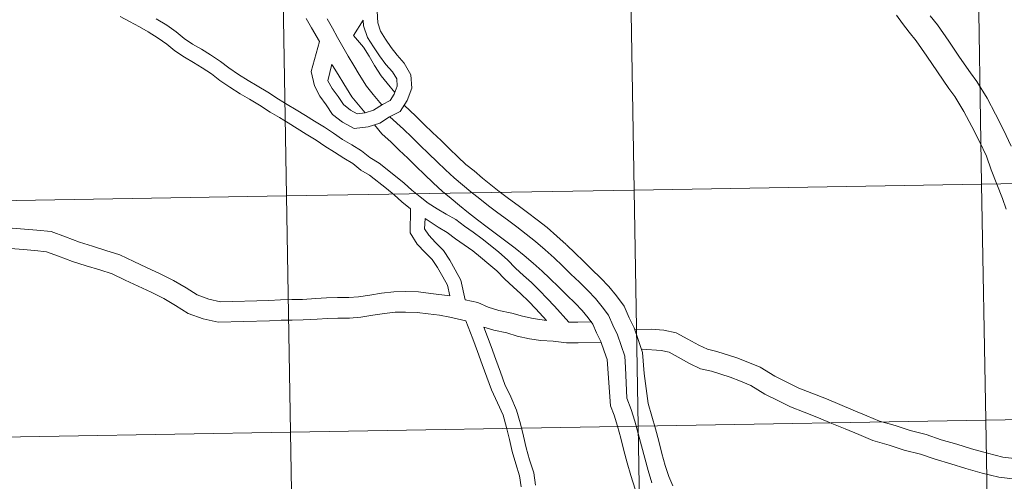
# Model space of a CAD drawing. Units: metres. Extents: x 618108 to 622613, y 4652690 to 4655735.
# Drawn here: x 619067 to 619183, y 4652829 to 4652883 of the extents above; entities that cross this region are included whole.
import ezdxf

# ---------------------------------------------------------------- set-up
doc = ezdxf.new("R2010")
doc.units = ezdxf.units.M
doc.header["$MEASUREMENT"] = 0
doc.layers.add('Level 63', color=7, linetype='Continuous', lineweight=0)

msp = doc.modelspace()

# ---------------------------------------------------------------- linework, layer by layer
at = {"layer": 'Level 63', "linetype": 'Continuous', "lineweight": 0}
for points in [[(619221.12, 4652892.28, -0.24), (619221.59, 4652864.42, -0.24), (619180.61, 4652863.72, -0.24), (619180.14, 4652891.58, -0.24), (619221.12, 4652892.28, -0.24)], [(619139.16, 4652890.88, -0.24), (619139.63, 4652863.02, -0.24), (619098.65, 4652862.32, -0.24), (619098.18, 4652890.18, -0.24), (619139.16, 4652890.88, -0.24)], [(619180.14, 4652891.58, -0.24), (619180.61, 4652863.72, -0.24), (619139.63, 4652863.02, -0.24), (619139.16, 4652890.88, -0.24), (619180.14, 4652891.58, -0.24)], [(619098.18, 4652890.18, -0.24), (619098.65, 4652862.32, -0.24), (619057.67, 4652861.62, -0.24), (619057.2, 4652889.48, -0.24), (619098.18, 4652890.18, -0.24)], [(619221.59, 4652864.42, -0.24), (619222.07, 4652836.56, -0.24), (619181.09, 4652835.86, -0.24), (619180.61, 4652863.72, -0.24), (619221.59, 4652864.42, -0.24)], [(619139.63, 4652863.02, -0.24), (619140.11, 4652835.16, -0.24), (619099.13, 4652834.46, -0.24), (619098.65, 4652862.32, -0.24), (619139.63, 4652863.02, -0.24)], [(619180.61, 4652863.72, -0.24), (619181.09, 4652835.86, -0.24), (619140.11, 4652835.16, -0.24), (619139.63, 4652863.02, -0.24), (619180.61, 4652863.72, -0.24)], [(619098.65, 4652862.32, -0.24), (619099.13, 4652834.46, -0.24), (619058.15, 4652833.76, -0.24), (619057.67, 4652861.62, -0.24), (619098.65, 4652862.32, -0.24)], [(619222.07, 4652836.56, -0.24), (619222.54, 4652808.7, -0.24), (619181.56, 4652808, -0.24), (619181.09, 4652835.86, -0.24), (619222.07, 4652836.56, -0.24)], [(619140.11, 4652835.16, -0.24), (619140.58, 4652807.3, -0.24), (619099.6, 4652806.6, -0.24), (619099.13, 4652834.46, -0.24), (619140.11, 4652835.16, -0.24)], [(619181.09, 4652835.86, -0.24), (619181.56, 4652808, -0.24), (619140.58, 4652807.3, -0.24), (619140.11, 4652835.16, -0.24), (619181.09, 4652835.86, -0.24)], [(619099.13, 4652834.46, -0.24), (619099.6, 4652806.6, -0.24), (619058.62, 4652805.9, -0.24), (619058.15, 4652833.76, -0.24), (619099.13, 4652834.46, -0.24)]]:
    msp.add_polyline3d(points, close=True, dxfattribs=at)
for points in [[(619109.31, 4652884.84, 0.01), (619109.4, 4652882.73, 0.01), (619109.75, 4652881.77, 0.01), (619110.32, 4652880.83, 0.01), (619110.99, 4652879.85, 0.01), (619111.68, 4652878.92, 0.01), (619112.53, 4652877.97, 0.01), (619113.31, 4652876.63, 0.01), (619113.41, 4652875.02, 0.01), (619112.87, 4652873.59, 0.01), (619112.05, 4652872.3, 0.01), (619110.81, 4652871.64, 0.01), (619109.65, 4652870.91, 0.01), (619108.27, 4652870.46, 0.01), (619106.63, 4652870.28, 0.01), (619105.25, 4652871.04, 0.01), (619104.09, 4652871.95, 0.01), (619103.34, 4652873.08, 0.01), (619102.59, 4652874.09, 0.01), (619101.93, 4652875.31, 0.01), (619101.56, 4652877.01, 0.01), (619102.53, 4652880.55, 0.01)], [(619113.25, 4652860.8, 0.01), (619112.24, 4652861.63, 0.01), (619111.33, 4652862.45, 0.01), (619110.45, 4652863.19, 0.01), (619108.44, 4652864.76, 0.01), (619107.42, 4652865.37, 0.01), (619106.45, 4652866.16, 0.01), (619105.4, 4652866.79, 0.01), (619104.29, 4652867.47, 0.01), (619103.18, 4652868.2, 0.01), (619102.13, 4652868.89, 0.01), (619100.98, 4652869.61, 0.01), (619099.92, 4652870.28, 0.01), (619098.86, 4652870.94, 0.01), (619097.81, 4652871.57, 0.01), (619096.73, 4652872.21, 0.01), (619095.47, 4652873.03, 0.01), (619094.28, 4652873.74, 0.01), (619093.17, 4652874.38, 0.01), (619091.98, 4652875.16, 0.01), (619090.79, 4652875.96, 0.01), (619089.79, 4652876.72, 0.01), (619088.7, 4652877.45, 0.01), (619087.69, 4652878.07, 0.01), (619086.62, 4652878.71, 0.01), (619085.49, 4652879.45, 0.01), (619084.54, 4652880.25, 0.01), (619083.53, 4652880.94, 0.01), (619082.34, 4652881.67, 0.01), (619081.3, 4652882.27, 0.01), (619080.12, 4652882.92, 0.01), (619079.03, 4652883.49, 0.01)], [(619131.93, 4652847.41, 0.01), (619130.23, 4652849.31, 0.01), (619129.37, 4652850.23, 0.01), (619128.47, 4652851.16, 0.01), (619127.54, 4652852.1, 0.01), (619126.61, 4652852.94, 0.01), (619125.66, 4652853.8, 0.01), (619124.71, 4652854.78, 0.01), (619123.69, 4652855.67, 0.01), (619122.68, 4652856.5, 0.01), (619121.71, 4652857.28, 0.01), (619120.65, 4652858.03, 0.01), (619119.63, 4652858.75, 0.01), (619118.6, 4652859.53, 0.01), (619117.46, 4652860.19, 0.01), (619116.41, 4652860.81, 0.01), (619115.36, 4652861.48, 0.01), (619114.4, 4652862.21, 0.01), (619113.43, 4652863.01, 0.01), (619112.52, 4652863.82, 0.01), (619111.51, 4652864.67, 0.01), (619109.57, 4652866.2, 0.01), (619108.46, 4652866.86, 0.01), (619107.49, 4652867.65, 0.01), (619106.34, 4652868.34, 0.01), (619105.26, 4652869, 0.01), (619104.18, 4652869.72, 0.01), (619103.11, 4652870.42, 0.01), (619101.94, 4652871.15, 0.01), (619100.88, 4652871.82, 0.01), (619099.8, 4652872.49, 0.01), (619098.73, 4652873.12, 0.01), (619097.69, 4652873.75, 0.01), (619096.43, 4652874.57, 0.01), (619095.19, 4652875.3, 0.01), (619094.12, 4652875.93, 0.01), (619092.99, 4652876.67, 0.01), (619091.85, 4652877.44, 0.01), (619090.85, 4652878.2, 0.01), (619089.68, 4652878.98, 0.01), (619088.63, 4652879.63, 0.01), (619087.58, 4652880.25, 0.01), (619086.57, 4652880.91, 0.01), (619085.64, 4652881.69, 0.01), (619084.52, 4652882.46, 0.01), (619083.27, 4652883.23, 0.01)], [(619100.97, 4652883.24, 0.01), (619101.6, 4652882.15, 0.01), (619102.53, 4652880.55, 0.01)], [(619103.43, 4652883.21, 0.01), (619104.06, 4652882.12, 0.01), (619104.65, 4652881.03, 0.01), (619105.28, 4652879.9, 0.01), (619105.9, 4652878.81, 0.01), (619106.57, 4652877.73, 0.01), (619107.2, 4652876.64, 0.01), (619108.08, 4652875.27, 0.01), (619108.86, 4652874.3, 0.01), (619109.65, 4652873.34, 0.01), (619109.87, 4652873.06, 0.01)], [(619107.69, 4652883.05, 0.01), (619107.72, 4652882.4, 0.01), (619108.21, 4652881.03, 0.01), (619108.9, 4652879.91, 0.01), (619109.61, 4652878.87, 0.01), (619110.37, 4652877.85, 0.01), (619111.15, 4652876.98, 0.01), (619111.64, 4652876.13, 0.01), (619111.7, 4652875.27, 0.01), (619111.35, 4652874.35, 0.01), (619110.86, 4652873.59, 0.01), (619109.96, 4652873.1, 0.01), (619108.92, 4652872.45, 0.01), (619107.91, 4652872.12, 0.01), (619106.98, 4652872.02, 0.01), (619106.19, 4652872.45, 0.01), (619105.35, 4652873.11, 0.01), (619104.72, 4652874.05, 0.01), (619104.02, 4652874.99, 0.01), (619103.54, 4652875.9, 0.01), (619104, 4652877.88, 0.01)], [(619107.69, 4652883.05, 0.01), (619106.55, 4652881.27, 0.01), (619107.72, 4652879.89, 0.01), (619108.39, 4652878.81, 0.01), (619109.01, 4652877.73, 0.01), (619109.79, 4652876.51, 0.01), (619110.5, 4652875.64, 0.01), (619111.42, 4652874.52, 0.01)], [(619183.49, 4652860.75, 0.01), (619183.07, 4652862.04, 0.01), (619182.39, 4652863.71, 0.01), (619181.74, 4652865.4, 0.01), (619181.18, 4652867, 0.01), (619180.36, 4652868.73, 0.01), (619179.46, 4652870.51, 0.01), (619178.52, 4652872.27, 0.01), (619177.44, 4652874.04, 0.01), (619176.72, 4652875, 0.01), (619175.39, 4652876.95, 0.01), (619174.15, 4652878.81, 0.01), (619172.89, 4652880.62, 0.01), (619172.05, 4652881.64, 0.01), (619171.29, 4652882.66, 0.01), (619170.56, 4652883.65, 0.01)], [(619184.09, 4652868.2, 0.01), (619183.18, 4652870.11, 0.01), (619182.25, 4652871.96, 0.01), (619181.25, 4652873.84, 0.01), (619180.05, 4652875.81, 0.01), (619179.28, 4652876.83, 0.01), (619178, 4652878.71, 0.01), (619176.74, 4652880.59, 0.01), (619175.39, 4652882.51, 0.01), (619174.53, 4652883.57, 0.01)], [(619104, 4652877.88, 0.01), (619104.09, 4652877.73, 0.01), (619104.75, 4652876.64, 0.01), (619105.39, 4652875.54, 0.01), (619106.36, 4652874.02, 0.01), (619107.91, 4652872.12, 0.01)], [(619112.51, 4652873.02, 0.01), (619113.89, 4652871.74, 0.01), (619114.89, 4652870.77, 0.01), (619115.88, 4652869.81, 0.01), (619116.88, 4652868.85, 0.01), (619117.87, 4652867.88, 0.01), (619118.84, 4652866.94, 0.01), (619119.81, 4652866.04, 0.01), (619120.76, 4652865.27, 0.01), (619121.75, 4652864.43, 0.01), (619122.75, 4652863.62, 0.01), (619123.74, 4652862.85, 0.01), (619124.84, 4652862.02, 0.01), (619125.96, 4652861.18, 0.01), (619127.07, 4652860.35, 0.01), (619128.2, 4652859.5, 0.01), (619129.37, 4652858.58, 0.01), (619130.53, 4652857.57, 0.01), (619131.62, 4652856.6, 0.01)], [(619110.85, 4652871.67, 0.01), (619112.43, 4652870.21, 0.01), (619113.42, 4652869.25, 0.01), (619114.41, 4652868.29, 0.01), (619115.4, 4652867.33, 0.01), (619116.4, 4652866.36, 0.01), (619117.39, 4652865.4, 0.01), (619118.42, 4652864.44, 0.01), (619119.41, 4652863.64, 0.01), (619120.4, 4652862.81, 0.01), (619121.43, 4652861.97, 0.01), (619122.46, 4652861.17, 0.01), (619123.57, 4652860.33, 0.01), (619124.69, 4652859.49, 0.01), (619125.79, 4652858.66, 0.01), (619126.91, 4652857.82, 0.01), (619128.02, 4652856.94, 0.01), (619129.13, 4652855.98, 0.01), (619130.21, 4652855.02, 0.01)], [(619109.04, 4652870.71, 0.01), (619109.9, 4652869.67, 0.01), (619110.97, 4652868.67, 0.01), (619111.95, 4652867.73, 0.01), (619112.94, 4652866.77, 0.01), (619113.93, 4652865.81, 0.01), (619114.92, 4652864.85, 0.01), (619115.93, 4652863.87, 0.01), (619117.03, 4652862.84, 0.01), (619118.06, 4652862.01, 0.01), (619119.05, 4652861.18, 0.01), (619120.11, 4652860.31, 0.01), (619121.18, 4652859.49, 0.01), (619122.3, 4652858.64, 0.01), (619123.41, 4652857.81, 0.01), (619124.52, 4652856.97, 0.01), (619125.62, 4652856.15, 0.01), (619126.67, 4652855.31, 0.01), (619127.74, 4652854.39, 0.01), (619128.8, 4652853.45, 0.01)], [(619117.89, 4652850.53, 0.01), (619117.62, 4652851.79, 0.01), (619117.07, 4652852.78, 0.01), (619116.45, 4652853.86, 0.01), (619115.84, 4652854.81, 0.01), (619115.01, 4652855.64, 0.01), (619114.07, 4652856.65, 0.01), (619113.23, 4652857.97, 0.01), (619113.25, 4652860.8, 0.01)], [(619119.72, 4652850.08, 0.01), (619119.22, 4652852.38, 0.01), (619118.55, 4652853.6, 0.01), (619117.9, 4652854.74, 0.01), (619117.17, 4652855.87, 0.01), (619116.23, 4652856.81, 0.01), (619115.41, 4652857.69, 0.01), (619114.93, 4652858.46, 0.01), (619115, 4652859.65, 0.01)], [(619129.32, 4652847.63, 0.01), (619128.05, 4652848.99, 0.01), (619127.18, 4652849.89, 0.01), (619126.29, 4652850.79, 0.01), (619125.39, 4652851.59, 0.01), (619124.4, 4652852.5, 0.01), (619123.46, 4652853.47, 0.01), (619122.52, 4652854.29, 0.01), (619121.53, 4652855.1, 0.01), (619120.62, 4652855.84, 0.01), (619119.61, 4652856.55, 0.01), (619118.56, 4652857.28, 0.01), (619117.59, 4652858.02, 0.01), (619116.54, 4652858.63, 0.01), (619115, 4652859.65, 0.01)], [(619066.32, 4652858.52, 0.01), (619067.76, 4652858.41, 0.01), (619069.22, 4652858.3, 0.01), (619070.89, 4652858.11, 0.01), (619072.61, 4652857.5, 0.01), (619074.23, 4652856.88, 0.01), (619075.77, 4652856.39, 0.01), (619077.35, 4652855.89, 0.01), (619079, 4652855.37, 0.01), (619080.65, 4652854.58, 0.01), (619082.16, 4652853.88, 0.01), (619083.76, 4652853.12, 0.01), (619085.31, 4652852.34, 0.01), (619086.82, 4652851.48, 0.01), (619088.12, 4652850.64, 0.01), (619089.5, 4652850.15, 0.01), (619090.85, 4652849.83, 0.01), (619096.55, 4652849.99, 0.01), (619097.93, 4652850.08, 0.01), (619099.26, 4652850.1, 0.01), (619100.54, 4652850.12, 0.01), (619102.11, 4652850.21, 0.01), (619103.38, 4652850.3, 0.01), (619104.65, 4652850.32, 0.01), (619105.99, 4652850.34, 0.01), (619107.15, 4652850.42, 0.01), (619108.47, 4652850.63, 0.01), (619109.86, 4652850.85, 0.01), (619111.32, 4652851.01, 0.01), (619112.71, 4652851.03, 0.01), (619114.23, 4652850.99, 0.01), (619115.67, 4652850.81, 0.01), (619117.89, 4652850.53, 0.01)], [(619066.14, 4652856.11, 0.01), (619067.58, 4652856, 0.01), (619068.99, 4652855.9, 0.01), (619070.34, 4652855.74, 0.01), (619071.77, 4652855.23, 0.01), (619073.43, 4652854.59, 0.01), (619075.04, 4652854.09, 0.01), (619076.62, 4652853.59, 0.01), (619078.11, 4652853.12, 0.01), (619079.62, 4652852.39, 0.01), (619081.14, 4652851.69, 0.01), (619082.7, 4652850.95, 0.01), (619084.17, 4652850.21, 0.01), (619085.57, 4652849.41, 0.01), (619087.04, 4652848.46, 0.01), (619088.82, 4652847.83, 0.01), (619090.61, 4652847.41, 0.01), (619096.66, 4652847.57, 0.01), (619098.02, 4652847.66, 0.01), (619099.3, 4652847.68, 0.01), (619100.63, 4652847.71, 0.01), (619102.26, 4652847.8, 0.01), (619103.48, 4652847.88, 0.01), (619104.69, 4652847.9, 0.01), (619106.09, 4652847.92, 0.01), (619107.42, 4652848.01, 0.01), (619108.84, 4652848.24, 0.01), (619110.19, 4652848.45, 0.01), (619111.47, 4652848.6, 0.01), (619112.69, 4652848.62, 0.01), (619114.05, 4652848.58, 0.01), (619115.37, 4652848.41, 0.01), (619116.7, 4652848.24, 0.01), (619117.89, 4652848.01, 0.01), (619119.78, 4652847.59, 0.01)], [(619131.68, 4652856.54, 0.01), (619132.67, 4652855.58, 0.01), (619133.66, 4652854.62, 0.01), (619134.65, 4652853.66, 0.01), (619135.68, 4652852.67, 0.01), (619136.67, 4652851.62, 0.01), (619137.54, 4652850.55, 0.01), (619138.47, 4652849.31, 0.01), (619139.05, 4652847.96, 0.01), (619139.63, 4652846.75, 0.01), (619140.1, 4652845.37, 0.01), (619140.62, 4652843.86, 0.01), (619140.81, 4652841.36, 0.01), (619141.28, 4652837.83, 0.01), (619141.74, 4652836.35, 0.01), (619142.14, 4652834.85, 0.01), (619142.53, 4652833.39, 0.01), (619142.92, 4652831.93, 0.01), (619143.29, 4652830.52, 0.01), (619143.71, 4652829.22, 0.01), (619144.21, 4652828.13, 0.01)], [(619130.21, 4652855.02, 0.01), (619131.2, 4652854.06, 0.01), (619132.19, 4652853.1, 0.01), (619133.18, 4652852.14, 0.01), (619134.17, 4652851.18, 0.01), (619135.08, 4652850.22, 0.01), (619135.87, 4652849.25, 0.01), (619136.62, 4652848.25, 0.01), (619137.13, 4652847.07, 0.01), (619137.67, 4652845.94, 0.01), (619138.1, 4652844.69, 0.01), (619138.53, 4652843.43, 0.01), (619138.63, 4652842.09, 0.01), (619138.77, 4652838.47, 0.01), (619139.28, 4652837.14, 0.01), (619139.71, 4652835.76, 0.01), (619140.1, 4652834.3, 0.01), (619140.49, 4652832.84, 0.01), (619140.88, 4652831.38, 0.01), (619141.27, 4652829.92, 0.01), (619141.74, 4652828.47, 0.01)], [(619128.73, 4652853.51, 0.01), (619129.73, 4652852.54, 0.01), (619130.72, 4652851.58, 0.01), (619131.71, 4652850.62, 0.01), (619132.67, 4652849.69, 0.01), (619133.49, 4652848.82, 0.01), (619134.2, 4652847.95, 0.01), (619134.78, 4652847.18, 0.01), (619135.2, 4652846.19, 0.01), (619135.71, 4652845.14, 0.01), (619136.1, 4652844.01, 0.01), (619136.44, 4652843.01, 0.01), (619136.86, 4652837.55, 0.01), (619137.28, 4652836.44, 0.01), (619137.68, 4652835.17, 0.01), (619138.05, 4652833.75, 0.01), (619138.44, 4652832.29, 0.01), (619138.83, 4652830.83, 0.01), (619139.24, 4652829.33, 0.01), (619139.76, 4652827.71, 0.01)], [(619119.72, 4652850.08, 0.01), (619121.21, 4652849.73, 0.01), (619122.43, 4652849.21, 0.01), (619123.7, 4652848.81, 0.01), (619125.2, 4652848.51, 0.01), (619126.46, 4652848.13, 0.01), (619127.75, 4652847.85, 0.01), (619129.32, 4652847.63, 0.01)], [(619126.31, 4652827.99, 0.01), (619126.13, 4652829.29, 0.01), (619125.67, 4652830.71, 0.01), (619125.25, 4652832.18, 0.01), (619124.94, 4652833.6, 0.01), (619124.59, 4652835, 0.01), (619124.18, 4652836.46, 0.01), (619123.53, 4652837.92, 0.01), (619122.83, 4652839.44, 0.01), (619122.27, 4652840.94, 0.01), (619121.72, 4652842.45, 0.01), (619121.17, 4652843.97, 0.01), (619120.62, 4652845.45, 0.01), (619119.78, 4652847.59, 0.01)], [(619121.91, 4652846.84, 0.01), (619123.09, 4652846.47, 0.01), (619124.61, 4652846.16, 0.01), (619125.85, 4652845.79, 0.01), (619127.31, 4652845.47, 0.01), (619128.65, 4652845.28, 0.01), (619130.1, 4652845.17, 0.01), (619131.66, 4652844.99, 0.01), (619133.05, 4652845.01, 0.01), (619135.74, 4652845.06, 0.01)], [(619127.99, 4652828.21, 0.01), (619127.79, 4652829.67, 0.01), (619127.29, 4652831.2, 0.01), (619126.89, 4652832.59, 0.01), (619126.59, 4652833.99, 0.01), (619126.22, 4652835.44, 0.01), (619125.77, 4652837.03, 0.01), (619125.08, 4652838.61, 0.01), (619124.39, 4652840.09, 0.01), (619123.86, 4652841.53, 0.01), (619123.31, 4652843.03, 0.01), (619122.76, 4652844.55, 0.01), (619121.91, 4652846.84, 0.01)], [(619131.93, 4652847.41, 0.01), (619133.01, 4652847.43, 0.01), (619134.66, 4652847.46, 0.01)], [(619139.73, 4652846.56, 0.01), (619141.64, 4652846.59, 0.01), (619143.15, 4652846.47, 0.01), (619144.61, 4652846.19, 0.01), (619145.98, 4652845.43, 0.01), (619147.28, 4652844.71, 0.01), (619148.27, 4652844.23, 0.01), (619149.39, 4652843.95, 0.01), (619151.73, 4652843.21, 0.01), (619153.05, 4652842.71, 0.01), (619154.48, 4652842.13, 0.01), (619156.23, 4652841.06, 0.01), (619157.64, 4652840.35, 0.01), (619159.04, 4652839.65, 0.01), (619160.57, 4652839.07, 0.01), (619162.3, 4652838.39, 0.01), (619163.89, 4652837.72, 0.01), (619165.47, 4652837.06, 0.01), (619167.06, 4652836.39, 0.01), (619168.57, 4652835.75, 0.01), (619170.42, 4652835.23, 0.01), (619172.17, 4652834.64, 0.01), (619174.06, 4652834.16, 0.01), (619175.85, 4652833.55, 0.01), (619177.67, 4652833.02, 0.01), (619179.43, 4652832.49, 0.01), (619181.29, 4652831.96, 0.01), (619183.09, 4652831.51, 0.01), (619184.8, 4652831.3, 0.01)], [(619140.59, 4652844.24, 0.01), (619142.83, 4652844.07, 0.01), (619143.77, 4652843.89, 0.01), (619144.81, 4652843.31, 0.01), (619146.17, 4652842.56, 0.01), (619147.45, 4652841.94, 0.01), (619148.74, 4652841.63, 0.01), (619150.94, 4652840.93, 0.01), (619152.16, 4652840.47, 0.01), (619153.38, 4652839.97, 0.01), (619155.06, 4652838.95, 0.01), (619156.56, 4652838.19, 0.01), (619158.07, 4652837.44, 0.01), (619159.7, 4652836.81, 0.01), (619161.39, 4652836.15, 0.01), (619162.95, 4652835.49, 0.01), (619164.53, 4652834.83, 0.01), (619166.12, 4652834.16, 0.01), (619167.77, 4652833.47, 0.01), (619169.7, 4652832.92, 0.01), (619171.49, 4652832.31, 0.01), (619173.38, 4652831.84, 0.01), (619175.13, 4652831.25, 0.01), (619176.97, 4652830.71, 0.01), (619178.75, 4652830.17, 0.01), (619180.67, 4652829.62, 0.01), (619182.65, 4652829.13, 0.01), (619184.59, 4652828.89, 0.01)], [(619140.59, 4652844.24, 0.01), (619142.83, 4652844.07, 0.01), (619143.77, 4652843.89, 0.01), (619144.81, 4652843.31, 0.01), (619146.17, 4652842.56, 0.01), (619147.45, 4652841.94, 0.01), (619148.74, 4652841.63, 0.01), (619150.94, 4652840.93, 0.01), (619152.16, 4652840.47, 0.01), (619153.38, 4652839.97, 0.01), (619155.06, 4652838.95, 0.01), (619156.56, 4652838.19, 0.01), (619158.07, 4652837.44, 0.01), (619159.7, 4652836.81, 0.01), (619161.39, 4652836.15, 0.01), (619162.95, 4652835.49, 0.01), (619164.53, 4652834.83, 0.01), (619166.12, 4652834.16, 0.01), (619167.77, 4652833.47, 0.01), (619169.7, 4652832.92, 0.01), (619171.49, 4652832.31, 0.01), (619173.38, 4652831.84, 0.01), (619175.13, 4652831.25, 0.01), (619176.97, 4652830.71, 0.01), (619178.75, 4652830.17, 0.01), (619180.67, 4652829.62, 0.01), (619182.65, 4652829.13, 0.01), (619184.59, 4652828.89, 0.01)]]:
    msp.add_polyline3d(points, dxfattribs=at)

doc.saveas('drawing.dxf')
